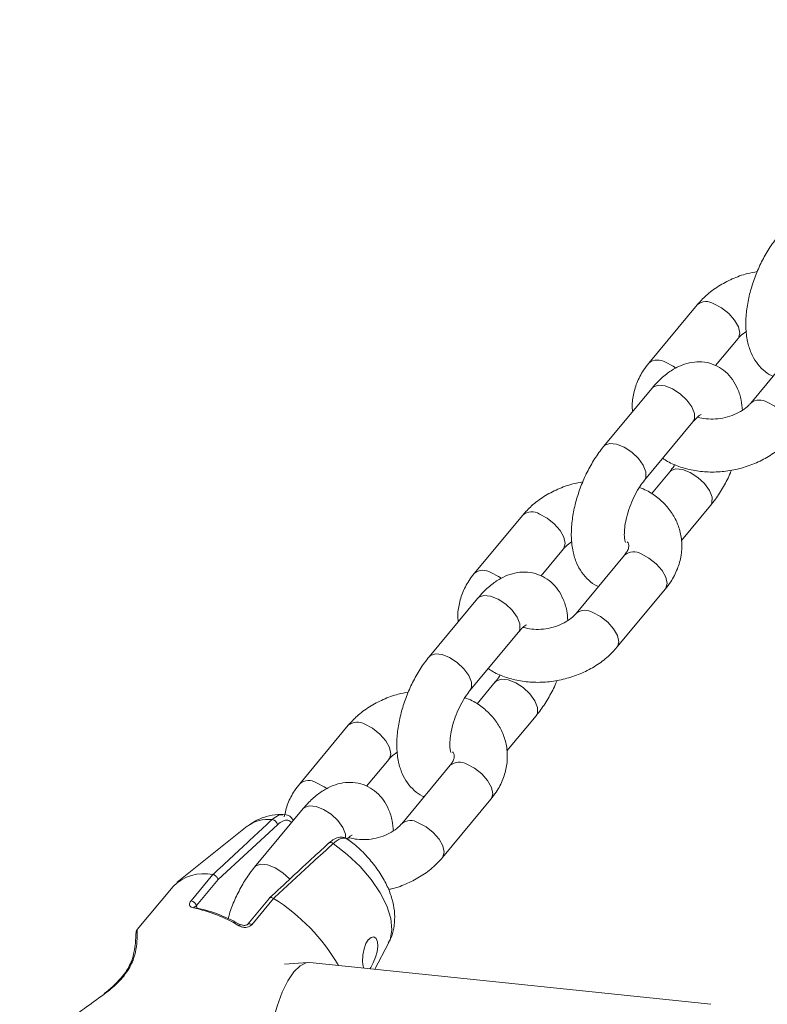
# Model space of a CAD drawing. Units: millimetres. Extents: x 0 to 59.4, y 0 to 42.1.
# Drawn here: x 12.4 to 12.6, y 14.2 to 14.4 of the extents above; entities that cross this region are included whole.
import ezdxf

# ---------------------------------------------------------------- set-up
doc = ezdxf.new("R2010")
doc.units = ezdxf.units.MM
doc.layers.add('LE_NORM', color=179, linetype='Continuous', lineweight=40)
doc.styles.add('SLDTEXTSTYLE0', font='TXT', dxfattribs={"width": 0.605})
doc.dimstyles.new('SLDDIMSTYLE0', dxfattribs={"dimtxt": 0.35, "dimasz": 0.3, "dimexe": 0, "dimexo": 0.0625, "dimgap": 0.08750000000000001, "dimtad": 1, "dimdec": 0, "dimlfac": 45, "dimrnd": 1e-09, "dimzin": 12, "dimdsep": 46, "dimtxsty": 'SLDTEXTSTYLE0', "dimsah": 1, "dimcen": 0.09, "dimadec": 0, "dimazin": 3, "dimtfac": 1, "dimtofl": 0, "dimtmove": 0, "dimatfit": 3, "dimfxl": 0, "dimfrac": 2, "dimtolj": 1, "dimtzin": 12, "dimarcsym": 0})

# ---------------------------------------------------------------- blocks, each defined once
blk = doc.blocks.new('_D_1')
at = {"layer": 'LE_NORM'}
for p, q in [((25.35138730523542, 23.83013436110504), (14.91587632958169, 29.85507943203006)), ((15.00166480608057, 29.80554943203007), (3.797270144602438, 10.39896861029659)), ((14.14699264375729, 4.423553539371563), (3.711481668103552, 10.44849861029659))]:
    blk.add_line(p, q, dxfattribs=at)
for points in [[(15.00166480608057, 29.80554943203007), (14.76506226570213, 29.59574181089474), (14.93826734645902, 29.49574181089474)], [(3.797270144602438, 10.39896861029659), (4.033872684980882, 10.60877623143192), (3.860667604223995, 10.70877623143192)]]:
    blk.add_solid(points, dxfattribs=at)
at = {"layer": 'LE_NORM', "insert": (8.723756966421089, 19.83424145977919, -0.601080116364824), "char_height": 0.35, "attachment_point": 1, "rotation": 60.000000000000234, "style": 'SLDTEXTSTYLE0'}
blk.add_mtext('1008', dxfattribs=at)
blk = doc.blocks.new('_D_2')
at = {"layer": 'LE_NORM'}
for p, q in [((7.075891690251063, 13.27877204822012), (7.075891690251064, 25.52624634848988)), ((29.4846810132077, 13.27877204822012), (29.4846810132077, 25.52624634848988)), ((7.075891690251064, 25.42718634848988), (29.4846810132077, 25.42718634848988))]:
    blk.add_line(p, q, dxfattribs=at)
for points in [[(7.075891690251064, 25.42718634848988), (7.375891690251064, 25.32718634848987), (7.375891690251064, 25.52718634848988)], [(29.4846810132077, 25.42718634848988), (29.1846810132077, 25.52718634848988), (29.1846810132077, 25.32718634848987)]]:
    blk.add_solid(points, dxfattribs=at)
at = {"layer": 'LE_NORM', "insert": (17.71032108045054, 25.878360034127, -0.6010801163648294), "char_height": 0.35, "attachment_point": 1, "style": 'SLDTEXTSTYLE0'}
blk.add_mtext('1008', dxfattribs=at)

msp = doc.modelspace()

# ---------------------------------------------------------------- linework, layer by layer
at = {"color": 7, "linetype": 'Continuous', "lineweight": 15}
for p, q in [((12.6166638067073, 14.34357062086213), (12.60447214021018, 14.32886946636519)), ((12.62127588166525, 14.32824507459748), (12.62692693180902, 14.33505934249773)), ((12.64229327414165, 14.33350962173357), (12.6301021374636, 14.31880846723664)), ((12.60531508234207, 14.32260263401351), (12.59312341584494, 14.30790147951657)), ((12.60338707076573, 14.29939033360694), (12.61557820744379, 14.31409148810388)), ((12.60975337664681, 14.30155331993846), (12.60515984535612, 14.2960141940721)), ((12.61268857426508, 14.28420558675873), (12.62001650174853, 14.29304217402883)), ((12.57277465502816, 14.29064639844578), (12.56058351835009, 14.27594524394884)), ((12.57738725980517, 14.27532085218113), (12.58303830994895, 14.28213518630877)), ((12.59840465228157, 14.28058539931722), (12.58621298578445, 14.26588417859291)), ((12.59647664070524, 14.25737303268328), (12.6086677773833, 14.27207418718021)), ((12.56142593066292, 14.26967841159716), (12.54923479398486, 14.25497725710022)), ((12.55949791908658, 14.24646604496321), (12.57168958558371, 14.26116719946015)), ((12.56586422496766, 14.24862916374949), (12.56127069367697, 14.24308997165575)), ((12.568799952405, 14.23128136434238), (12.57612787988845, 14.24011795161249)), ((12.52888603316807, 14.23772217602943), (12.51669436667095, 14.22302102153249)), ((12.53349810812603, 14.22239662976478), (12.5391491582698, 14.22921096389242)), ((12.55451550060243, 14.22766117690087), (12.54232436392437, 14.21296002240394)), ((12.55258748902609, 14.20444881026693), (12.56477915552322, 14.21914996476387)), ((12.51753730880284, 14.21675425540819), (12.50534564230571, 14.20205303468388)), ((12.50348703702685, 14.21230410640188), (12.48587903023161, 14.19820979341614)), ((12.51104967435595, 14.21269994747057), (12.49614480442865, 14.19889067714163)), ((12.52402547306879, 14.20812595325789), (12.52400216102995, 14.20810290612858)), ((12.48934192763829, 14.19352731874997), (12.49482820405295, 14.20014283827359)), ((12.49482820405295, 14.20014283827359), (12.49483244260547, 14.20014244090929)), ((12.4848098553591, 14.19716101657763), (12.4758061101741, 14.18630356694011)), ((12.49614480442865, 14.19889067714163), (12.49071203973953, 14.19233946440698)), ((12.50905013720589, 14.19424694549456), (12.50358664301101, 14.18765891033492)), ((12.51008381420106, 14.19415416093086), (12.5045975377864, 14.18753864140724)), ((12.51007904582948, 14.19415747230001), (12.51008381420106, 14.19415416093086)), ((12.53553314315343, 14.17633793524319), (12.53899974929356, 14.18285431237434)), ((12.51873893844151, 14.17804534340648), (12.51281185256505, 14.17757181761743)), ((12.62003981378738, 14.16751088471626), (12.51924226655295, 14.17803951539677))]:
    msp.add_line(p, q, dxfattribs=at)
at = {"color": 8, "linetype": 'Continuous', "lineweight": 15}
msp.add_line((12.49071203973953, 14.19233946440698), (12.4908084668093, 14.19188242923632), dxfattribs=at)
at = {"color": 8, "linetype": 'Continuous', "lineweight": 15, "flags": 128}
for points in [[(12.62084407912755, 14.343825596287), (12.62278003798985, 14.34281615851403), (12.62459731738167, 14.34138445494653), (12.62607604239117, 14.33970320659957), (12.62703872363167, 14.33797506926538), (12.62736933072802, 14.33640852674591), (12.62702706761225, 14.3351925919925), (12.62690573904644, 14.33503391118263)], [(12.60865294244949, 14.32912444179006), (12.61058890131179, 14.3281150040171), (12.61126124170486, 14.32764545187104)], [(12.61557820744379, 14.31409148810388), (12.61593265639805, 14.31477839852122), (12.61593901422683, 14.31619116105717), (12.61528203858664, 14.31786379984433), (12.61404226197531, 14.31959485118337), (12.61236909336908, 14.32117530145328), (12.61046386401253, 14.32241468070031), (12.60855651537972, 14.32316344749346), (12.60687698894471, 14.32333126768219), (12.60562820540929, 14.32289787568729), (12.60531508234207, 14.32260263401351)], [(12.64036420292719, 14.31029546696028), (12.64046592818761, 14.31043043836701), (12.64080766148432, 14.31164637312043), (12.64047758420703, 14.31321291563989), (12.63951437314746, 14.31494105297408), (12.63803564813796, 14.31662230132104), (12.63621836874614, 14.31805400488855), (12.63428293970291, 14.31906344266151)], [(12.60339183913731, 14.29939589670712), (12.60374151972, 14.30007724402429), (12.6037473477297, 14.30149000656023), (12.60309090190858, 14.3031626453474), (12.60185112529725, 14.30489369668644), (12.60017795669102, 14.30647414695635), (12.59827219751541, 14.30771352620338), (12.59636484888259, 14.30846229299652), (12.59468532244759, 14.30863011318526), (12.59343653891216, 14.30819672119036), (12.59312447548307, 14.30790267160947)], [(12.6097475486371, 14.30154629983585), (12.61006649971403, 14.30184856161225), (12.61131528324946, 14.30228195360715), (12.61299480968446, 14.30211413341841), (12.61490215831727, 14.30136536662527), (12.61680738767383, 14.30012598737824), (12.61848108609912, 14.29854553710833), (12.61972033289138, 14.29681448576928), (12.62037730853157, 14.29514184698212), (12.6203709507028, 14.29372908444618), (12.62001809120573, 14.29304363103126)], [(12.57695545726747, 14.29090130764327), (12.57889088631071, 14.28989200232507), (12.58070816570253, 14.28846029875757), (12.58218742053108, 14.28677898418322), (12.58315010177159, 14.28505084684903), (12.58348017904888, 14.28348437055695), (12.58313844575217, 14.28226843580353), (12.58301658736729, 14.28210975499366)], [(12.6086677773833, 14.27207418718021), (12.60876791318652, 14.2722073704476), (12.6091101763023, 14.27342337142839), (12.60877956920594, 14.27498984772048), (12.60781688796544, 14.27671798505466), (12.60633816295594, 14.27839923340163), (12.60452088356412, 14.27983093696913), (12.60258545452088, 14.28084030851471)], [(12.56476379077034, 14.27620021937371), (12.56669974963265, 14.27519078160075), (12.56737261984478, 14.2747211632273)], [(12.57168958558371, 14.26116719946015), (12.57204403453797, 14.26185424233226), (12.57204986254768, 14.26326687241344), (12.57139341672656, 14.26493964365536), (12.57015364011523, 14.26667062876703), (12.56847994168994, 14.26825114526432), (12.56657471233338, 14.26949052451135), (12.56466736370057, 14.27023922507711), (12.56298783726557, 14.27040704526584), (12.56173905373014, 14.26997371949833), (12.56142593066292, 14.26967841159716)], [(12.59647505124804, 14.25737124454393), (12.59657677650846, 14.25750621595066), (12.59691850980517, 14.25872215070408), (12.59658843252788, 14.26028869322354), (12.59562575128738, 14.26201676433035), (12.59414649645882, 14.26369807890469), (12.59232974688607, 14.2651297824722), (12.59039378802376, 14.26613915401778)], [(12.55950268745817, 14.24647167429078), (12.55985236804085, 14.24715302160794), (12.55985819605056, 14.2485657179165), (12.55920175022943, 14.25023842293105), (12.55796197361811, 14.25196947427009), (12.55628880501188, 14.25354999076738), (12.55438357565533, 14.25478930378703), (12.55247622702251, 14.25553807058018), (12.55079670058751, 14.25570589076891), (12.54954791705208, 14.25527256500139), (12.54923585362299, 14.2549785154205)], [(12.56585839695795, 14.24862214364689), (12.56617734803488, 14.24892440542328), (12.56742613157031, 14.2493577311908), (12.56910565800531, 14.24918991100206), (12.57101300663813, 14.2484412104363), (12.57291823599468, 14.24720183118927), (12.57459193441997, 14.24562131469198), (12.5758317110313, 14.24389032958032), (12.57648815685243, 14.24221762456577), (12.57648232884272, 14.24080492825721), (12.57612893952658, 14.2401194748423)], [(12.53306630558832, 14.2379771514543), (12.53500226445063, 14.23696777990872), (12.53681901402338, 14.23553607634122), (12.53829826885194, 14.23385476176687), (12.53926095009245, 14.23212669066007), (12.5395915571888, 14.2305601481406), (12.53924929407302, 14.22934421338718), (12.53912743568815, 14.22918553257731)], [(12.56477915552322, 14.21914996476387), (12.56487929132644, 14.21928321425863), (12.56522102462315, 14.22049914901205), (12.56489094734586, 14.22206562530413), (12.56392826610536, 14.22379376263832), (12.5624490112768, 14.22547507721266), (12.56063226170404, 14.22690671455278), (12.55869630284174, 14.22791615232575)], [(12.52087516891026, 14.22327599695737), (12.5228105979535, 14.22226662541179), (12.52348346816563, 14.22179700703834)], [(12.52822534879443, 14.20929287974783), (12.52816071086854, 14.21034271622447), (12.52750426504742, 14.21201542123902), (12.52626448843609, 14.21374640635068), (12.52459131982986, 14.21532692284797), (12.5226860904733, 14.216566302095), (12.52077821202143, 14.21731506888814), (12.51909921540549, 14.21748288907688), (12.51785043187006, 14.21704949708198), (12.51753730880284, 14.21675425540819)], [(12.55258642938796, 14.20444702212759), (12.55268762482932, 14.20458199353431), (12.55302988794509, 14.20579799451511), (12.55269928084874, 14.20736447080719), (12.55173659960823, 14.20909260814138), (12.55025787459874, 14.21077385648834), (12.54844059520692, 14.21220556005585), (12.54650463634462, 14.21321493160143)], [(12.53899974929356, 14.18285431237434), (12.53939976268739, 14.18376838271566), (12.53983792305387, 14.1862523069456), (12.53955817858773, 14.18912061490696), (12.53857006603211, 14.19226681296774), (12.5369101429025, 14.19557447338847), (12.53464039802946, 14.1989209430557), (12.53184454282519, 14.20218224430827), (12.52862642182639, 14.20523737971731), (12.52510524432259, 14.2079732329125)], [(12.51416448063715, 14.19894028145156), (12.51407335175803, 14.19904525185374), (12.51239965333273, 14.20062576835103), (12.51049442397618, 14.20186514759807), (12.50858707534337, 14.20261384816383), (12.50690754890836, 14.20278166835256), (12.50565876537294, 14.20234834258504), (12.50534670194384, 14.20205429300415)]]:
    msp.add_lwpolyline(points, dxfattribs=at)
at = {"color": 7, "linetype": 'Continuous', "lineweight": 15, "flags": 128}
for points in [[(12.53431032075217, 14.17646562163778), (12.53456728299853, 14.17680828211786), (12.53518240293262, 14.17797004287191), (12.53573129548361, 14.17933359846222), (12.53613448779183, 14.18075165918881), (12.53632151392166, 14.18210283025849), (12.53623939196663, 14.18325306744789), (12.5358844131933, 14.18407018090037), (12.53530849987001, 14.18445482954132), (12.53461019834277, 14.18435237577969), (12.53390924772021, 14.1837705682193), (12.53330313471023, 14.18277642897183), (12.53284854995274, 14.18145863650323), (12.53262231721213, 14.18028912714535), (12.53262231721213, 14.18028912714535)], [(12.5134709474815, 14.12278461891493), (12.51225183381369, 14.12320701716424), (12.5109410614477, 14.12442579969513), (12.50978552606765, 14.12639215692627), (12.50881913609369, 14.12904946444513), (12.50806997193625, 14.13232142830638), (12.50755869653884, 14.13611374071652), (12.50730067465435, 14.14031745763038), (12.50730332374967, 14.14481158161906), (12.50756664382481, 14.1494667706034), (12.50808215777474, 14.15414917904219), (12.50883609030376, 14.15872410043823), (12.50980671883024, 14.16305987475396), (12.51096543312467, 14.16703179582703), (12.51227885458599, 14.17052555519423), (12.51370989587966, 14.17344075214281), (12.51521723111865, 14.17569341035102), (12.51675741513965, 14.17721882566559), (12.51828594314122, 14.17797302310415), (12.51924226655295, 14.17803951539677)]]:
    msp.add_lwpolyline(points, dxfattribs=at)
at = {"color": 8, "linetype": 'Continuous', "lineweight": 15}
for centre, radius, start, end in [((12.61893600355173, 14.3407156773421), 0.003648609083862241, 58.46900628018088, 128.5390164713326), ((12.60674499006458, 14.32601518553589), 0.003647979818633649, 58.46521233195323, 128.5600044613979), ((12.63236990156898, 14.31592711518772), 0.003673726299642823, 58.61842831368087, 127.6684471494968), ((12.575047297743, 14.28779202162589), 0.003648113527379002, 58.46268399681306, 128.5435305371897), ((12.60067695922403, 14.27772939047575), 0.003649680170001283, 58.47159240842913, 128.5065721954581), ((12.56285579413086, 14.27309094810515), 0.003648015761724935, 58.46474324968428, 128.558665588667), ((12.58848069149714, 14.26300304647956), 0.003673568947420367, 58.61586453249227, 127.669191245913), ((12.5311581715768, 14.23486744867503), 0.003648455396647985, 58.46644880104112, 128.5397657329853), ((12.5567878946104, 14.22480454849555), 0.003650219222673344, 58.47838630341499, 128.5015868011069), ((12.51896717227078, 14.2201667256888), 0.003648015761724935, 58.46474324968428, 128.558665588667), ((12.50884079577319, 14.20497467320089), 0.009076525974280346, 84.3482789371106, 126.1461291736405), ((12.54459150516105, 14.21007861165672), 0.003673768327093311, 58.61712825633014, 127.6661078341533), ((12.52447486384186, 14.20740977170756), 0.0008454987167091999, 41.79171537815037, 122.1075163376623), ((12.49045120158104, 14.19143237638923), 0.0006310695775270277, 83.13778892208157, 145.8467142063999), ((12.50186571373201, 14.1870789447097), 0.000539939396048845, 91.4537579966692, 156.3983330316127), ((12.50401766530562, 14.18696442015416), 0.0008160772888961352, 44.71944314454363, 122.1007523667709), ((12.47497995850699, 14.17789569530652), 0.0007392813235681771, 104.4713310870606, 158.43687508255)]:
    msp.add_arc(centre, radius, start, end, dxfattribs=at)
at = {"color": 7, "linetype": 'Continuous', "lineweight": 15}
for centre, radius, start, end in [((12.50958716105733, 14.2125436509394), 0.001470841172354993, 6.099959252970391, 84.24445401338048), ((12.49255003967588, 14.1894762580013), 0.01090715213216727, 77.94392750052282, 135.2058774128974), ((12.48902410480513, 14.19177663654125), 0.001779297487555176, 18.44053583458402, 79.71045663532138), ((12.48225305656262, 14.15541298062956), 0.03717478281709766, 59.0513131676847, 78.08375264016493), ((12.49037567497524, 14.19149493792515), 0.0005838329802619386, 20.98399257518967, 75.01818576577236), ((12.48452842219665, 14.15307881430582), 0.04837625616835505, 30.03274397585527, 58.11182422802602), ((12.48355346317637, 14.15678948873657), 0.03568334994001454, 59.05009529191896, 78.08478944348225)]:
    msp.add_arc(centre, radius, start, end, dxfattribs=at)
for points, knots in [([(12.63701256752409, 14.36082563570553), (12.63660671686012, 14.36031494575067), (12.63544454709764, 14.3588525644458), (12.63372374209184, 14.3561288742636), (12.63197884767842, 14.35264634109105), (12.63058080784334, 14.34899141086058), (12.62955770178934, 14.34525991158487), (12.6289485343162, 14.34152285200574), (12.62880234804719, 14.33783747347919), (12.6291861740827, 14.33445633476219), (12.63008846299786, 14.3315160626218), (12.63141014742316, 14.32907863033706), (12.63317326756543, 14.32716734148681), (12.63467035158825, 14.32598214364343), (12.6356124174586, 14.32566945872942), (12.63575318760737, 14.32562273513689)], [0, 0, 0, 0, 0.04890059691100958, 0.1400288336144787, 0.2297096647084265, 0.3187774039593527, 0.4081764280655852, 0.4986718215726413, 0.5915664663163068, 0.6883542479008438, 0.7718780386870552, 0.8477165227088441, 0.9188583626040371, 0.9878752423517622, 1, 1, 1, 1]), ([(12.63176206059321, 14.35190255547313), (12.63091630090391, 14.35175352581314), (12.62875308854433, 14.35137235039594), (12.62542617748986, 14.35013210540533), (12.62191846704441, 14.34828128467376), (12.61893871005685, 14.34607426624711), (12.61737552816833, 14.34435390607364), (12.6166638067073, 14.34357062086213)], [0, 0, 0, 0, 0.1423959964173348, 0.3642083954832866, 0.5873837558059151, 0.8121345709521929, 1, 1, 1, 1]), ([(12.62692693180902, 14.33505934249773), (12.62710029429667, 14.33525833507263), (12.62763173761164, 14.33586834751011), (12.62845876569499, 14.33646836372916), (12.62901600838102, 14.33687264824657)], [0, 0, 0, 0, 0.3262106846806054, 1, 1, 1, 1]), ([(12.60447214021018, 14.32886946636519), (12.60402005070662, 14.32828565052541), (12.60281324225483, 14.32672721157871), (12.60136299956174, 14.32392596523987), (12.60047397805973, 14.32054352959556), (12.60020034938183, 14.31808870979441), (12.60042856918956, 14.31686061847287), (12.60045134332839, 14.31673806678667)], [0, 0, 0, 0, 0.164499670375459, 0.4391156860823456, 0.7093814977388657, 0.9709990724076903, 1, 1, 1, 1]), ([(12.6280130608916, 14.3169951614878), (12.62794086524188, 14.31785109932041), (12.62778051866198, 14.31975213774319), (12.62693202073179, 14.32235101954902), (12.62561701081274, 14.32477926349563), (12.62386993147706, 14.32673772309336), (12.62169459014744, 14.32822835240932), (12.61919464366299, 14.32910518234748), (12.61656597054666, 14.3292992395777), (12.61401983745486, 14.32888013725192), (12.61154421023878, 14.32791266933248), (12.60910079172757, 14.32637626559113), (12.60701554716157, 14.3245571845082), (12.60579104977296, 14.32314972111983), (12.60531508234207, 14.32260263401351)], [0, 0, 0, 0, 0.0779737668378773, 0.1731797813821332, 0.2596255682032065, 0.3407178052773531, 0.4193895062442601, 0.5038586427348584, 0.5844263868321651, 0.6641664816976165, 0.7473078541139603, 0.837623231400498, 0.9368834477669623, 1, 1, 1, 1]), ([(12.6301021374636, 14.31880846723664), (12.62992707322807, 14.3186103132289), (12.6293872760014, 14.31799932044951), (12.62806839957709, 14.31694996437998), (12.62603764541582, 14.31587361821499), (12.62369706950897, 14.31511499840588), (12.62122872069558, 14.31474892911901), (12.61891441195581, 14.31482581526584), (12.61738413874852, 14.31508343057756), (12.61683731618217, 14.3153212976174), (12.61680526839756, 14.31533523835819)], [0, 0, 0, 0, 0.07291493011088586, 0.2248276293560369, 0.3776011921005304, 0.5312231291744308, 0.6853756667993207, 0.8388768710380986, 0.9905570112698826, 1, 1, 1, 1]), ([(12.61557820744379, 14.31409148810388), (12.61579267459033, 14.31433791707892), (12.61639255744875, 14.31502719989137), (12.61716121888393, 14.31570143490985), (12.61767595225502, 14.31596640040662), (12.6175893176682, 14.31593985843445), (12.61756608857443, 14.31593274180837)], [0, 0, 0, 0, 0.2035081293818314, 0.569229554906493, 0.884498703961248, 1, 1, 1, 1]), ([(12.60798060205642, 14.3049294594733), (12.60838053213545, 14.3046526379794), (12.60973489764562, 14.30371518040002), (12.6124665481442, 14.30263519752438), (12.61607240111968, 14.30171239346762), (12.61993427529586, 14.30137184498946), (12.62389178264983, 14.30159255491286), (12.62782301585513, 14.30238291100702), (12.63160567201737, 14.30372116799446), (12.63511003041666, 14.30559054753566), (12.63809049062386, 14.30779288524176), (12.63965391916619, 14.30951366788364), (12.64036579238438, 14.31029718887224)], [0, 0, 0, 0, 0.04348507566952178, 0.1472624585681927, 0.2532980900959856, 0.3608284434223579, 0.4690954837445622, 0.5777845764340898, 0.6869980539024897, 0.7968564717638782, 0.9075030081095649, 1, 1, 1, 1]), ([(12.59312341584494, 14.30790147951657), (12.59271756795961, 14.30739074116314), (12.59155544055707, 14.30592826456168), (12.58983460527476, 14.30320464560669), (12.58808967646233, 14.29972199056459), (12.58669168727095, 14.2960672424804), (12.58566855264193, 14.29233551119015), (12.58505916575526, 14.28859893638048), (12.58491418284817, 14.28491294063938), (12.58529656317432, 14.28153241318796), (12.58620002106584, 14.27859179553714), (12.58752173652658, 14.27615444608537), (12.58928377023964, 14.27424295366983), (12.59078185660767, 14.27305805597663), (12.59172345158247, 14.2727452204634), (12.59186403592822, 14.27269851272054)], [0, 0, 0, 0, 0.04890305029507616, 0.1400317135291755, 0.2297112720925239, 0.3187794282298108, 0.4081739718489678, 0.4986749354629824, 0.5915644160019041, 0.6883564112067805, 0.7718767637145346, 0.8477166953341968, 0.9188589119397981, 0.9878852722409113, 1, 1, 1, 1]), ([(12.61102547222108, 14.30333867773163), (12.61096665590302, 14.3032364134833), (12.61055788363769, 14.30252567894861), (12.61012444760661, 14.30200181099604), (12.60975337664681, 14.30155331993846)], [0, 0, 0, 0, 0.1438852951987951, 1, 1, 1, 1]), ([(12.62001650174853, 14.29304217402883), (12.62042320687766, 14.29355257519981), (12.62158766449336, 14.29501393009317), (12.6232849831411, 14.29774759001813), (12.62463436568575, 14.30027566025666), (12.62517942244767, 14.30173012042706), (12.62526753849848, 14.30196525426124)], [0, 0, 0, 0, 0.1979948667320457, 0.5668889175985193, 0.929981534385089, 1, 1, 1, 1]), ([(12.58787290891406, 14.29897839928416), (12.58702734182259, 14.29882928346678), (12.58486423716107, 14.29844781980418), (12.58153717750812, 14.29720826440835), (12.57802977038309, 14.29535696542192), (12.57504998649867, 14.29314991005817), (12.57348655544482, 14.29142969133434), (12.57277465502816, 14.29064639844578)], [0, 0, 0, 0, 0.1423685026336982, 0.3642028820771558, 0.5873525438889831, 0.8121030695823627, 1, 1, 1, 1]), ([(12.59858849949701, 14.28377431404009), (12.59856252759436, 14.28383076396133), (12.5985099715826, 14.28394499443431), (12.59832319790294, 14.28494519676323), (12.5983054586882, 14.28647330992922), (12.59852719951069, 14.28849159673324), (12.59905797940538, 14.29084460508241), (12.59989810673358, 14.29335250537118), (12.60100074253947, 14.29578610468724), (12.60221669895018, 14.29788176552515), (12.60302073641247, 14.29891814151786), (12.60338707076573, 14.29939033360694)], [0, 0, 0, 0, 0.09655118618989054, 0.195378264869664, 0.2994825582089999, 0.4110125994397862, 0.5288413791923802, 0.6507532401462796, 0.7744149873014454, 0.8972192918757116, 1, 1, 1, 1]), ([(12.6086677773833, 14.27207418718021), (12.60912057549319, 14.27265808518714), (12.61032928052583, 14.27421674995207), (12.61176416335071, 14.27701543373454), (12.61271343463264, 14.28040716916008), (12.61288000439917, 14.28381339212418), (12.61230561364534, 14.28707179824681), (12.61105748045314, 14.29007179994075), (12.60921394283412, 14.29274814035422), (12.60682401647121, 14.29502416430397), (12.60443118939234, 14.29667703994864), (12.60273291185864, 14.29735741425593), (12.60211497519146, 14.29760497581377)], [0, 0, 0, 0, 0.06935461973356286, 0.1851361038760091, 0.299073361133467, 0.4093668485571222, 0.5163694507464356, 0.6213849695023878, 0.725715247233363, 0.8309950102749092, 0.9385057047414362, 1, 1, 1, 1]), ([(12.58303830994895, 14.28213518630877), (12.58321147742193, 14.2823341694801), (12.58374250606453, 14.28294436353994), (12.58456984279268, 14.28354419698135), (12.58512738652094, 14.28394842583022)], [0, 0, 0, 0, 0.3260981783126624, 1, 1, 1, 1]), ([(12.59901076529155, 14.28394253159312), (12.59910139234557, 14.28383218665039), (12.59939978954766, 14.28346886664033), (12.59944631878025, 14.28311015480555), (12.59945759265296, 14.28250862681974), (12.59915678971256, 14.28160430751379), (12.59863195425927, 14.28089332156472), (12.59840465228157, 14.28058539931722)], [0, 0, 0, 0, 0.1116612560179901, 0.3676540823312039, 0.6214530685920986, 0.8360543945265555, 1, 1, 1, 1]), ([(12.58412390921245, 14.26407100529884), (12.58405194191289, 14.26492689707987), (12.58389210645895, 14.26682778612509), (12.5830432137873, 14.26942712069984), (12.58172849063404, 14.27185486657607), (12.57998129465147, 14.27381362043157), (12.57780608262225, 14.27530405625906), (12.57530516942489, 14.27618089542855), (12.57267725274101, 14.27637501828812), (12.57013031175448, 14.27595601838521), (12.56765580870711, 14.27498828536194), (12.56521149387198, 14.27345226023795), (12.56312654846738, 14.27163306316104), (12.5619019184006, 14.27022550111569), (12.56142593066292, 14.26967841159716)], [0, 0, 0, 0, 0.07797078005870967, 0.1731688572600978, 0.2596224133956512, 0.3407155947558762, 0.4193855385969972, 0.5038580675272093, 0.5844334074312323, 0.6641653498660692, 0.7473043761053338, 0.8376286529790344, 0.9368897006297653, 1, 1, 1, 1]), ([(12.56058351835009, 14.27594524394884), (12.56013123261258, 14.27536140159644), (12.55892391079319, 14.27380290537897), (12.55747355990758, 14.27100182504463), (12.55658635192733, 14.26761975415187), (12.55630983853412, 14.26516354329927), (12.55653975796242, 14.2639363460822), (12.55656272146831, 14.26381377814294)], [0, 0, 0, 0, 0.1645050329413295, 0.4391261965499003, 0.7093730533609298, 0.9709732507145612, 1, 1, 1, 1]), ([(12.58621298578445, 14.26588417859291), (12.58603791925044, 14.26568604685928), (12.58549810937347, 14.26507511646441), (12.5841793399252, 14.26402587636448), (12.58214845301069, 14.26294943974509), (12.57980825836133, 14.26219060851328), (12.57733954687805, 14.26182488455997), (12.5750258617752, 14.26190147146941), (12.57349355527581, 14.2621593968033), (12.57294816024696, 14.26239705295835), (12.57291611671842, 14.26241101594185)], [0, 0, 0, 0, 0.07291171509118768, 0.2248200329978845, 0.3775808148089303, 0.531174060105864, 0.685356331162662, 0.8388551323117354, 0.9905322749707366, 0.9999999999999999, 0.9999999999999999, 0.9999999999999999, 0.9999999999999999]), ([(12.57168958558371, 14.26116719946015), (12.57190380145461, 14.26141367824717), (12.57250299460267, 14.26210311549431), (12.57327331361253, 14.26277737810881), (12.57378629582262, 14.26304199176344), (12.57370047735729, 14.26301564895811), (12.57367746671435, 14.26300858561941)], [0, 0, 0, 0, 0.2034989673604915, 0.5692164001055011, 0.8844933014992116, 1, 1, 1, 1]), ([(12.56409145037728, 14.25200523705696), (12.56449157297492, 14.25172845258937), (12.56584625387626, 14.25079135322475), (12.56857742365813, 14.24971079111311), (12.5721837077346, 14.2487883812359), (12.57604517097897, 14.24844757400373), (12.58000266857539, 14.24866832058013), (12.58393379515232, 14.24945879065426), (12.58771660064346, 14.25079690416718), (12.59122087200475, 14.25266651045743), (12.59420187665576, 14.25486835757057), (12.59576498596215, 14.25658945078859), (12.59647664070524, 14.25737303268328)], [0, 0, 0, 0, 0.04349533174003986, 0.1472606035061431, 0.2533058169537892, 0.3608255006399287, 0.4690928453803489, 0.5777824983244596, 0.6869942993566427, 0.7968530261107788, 0.9075109418636614, 1, 1, 1, 1]), ([(12.54923479398486, 14.25497725710022), (12.54882871232787, 14.25446655454434), (12.5476659565262, 14.25300423200513), (12.545946335294, 14.25028025808542), (12.54420039403021, 14.24679798024148), (12.54280235881974, 14.24314312715476), (12.54178028170093, 14.23941113357242), (12.54116982600855, 14.23567477302768), (12.54102486854506, 14.23198865493969), (12.54140825048913, 14.22860832802148), (12.54231085496641, 14.22566734896378), (12.54363225555293, 14.22323033391861), (12.54539551830364, 14.22131891914639), (12.54689254692772, 14.22013359332082), (12.54783464352053, 14.21982105659076), (12.54797541406814, 14.21977435653158)], [0, 0, 0, 0, 0.048903714857399, 0.140028679440366, 0.2297127818322543, 0.3187800970277676, 0.4081735222204543, 0.4986740600456129, 0.5915626635635217, 0.6883549654188156, 0.7718715238941594, 0.8477176722052673, 0.9188591733910404, 0.987875724546374, 0.9999999999999999, 0.9999999999999999, 0.9999999999999999, 0.9999999999999999]), ([(12.56713632054194, 14.25041445531528), (12.56707750276812, 14.25031216531488), (12.56666860858597, 14.24960105737341), (12.56623524820829, 14.24907745125024), (12.56586422496766, 14.24862916374949)], [0, 0, 0, 0, 0.1438459542330218, 1, 1, 1, 1]), ([(12.57612787988845, 14.24011795161249), (12.57653437062896, 14.2406284222064), (12.57769845666925, 14.2420902800869), (12.5793965329849, 14.24482288308192), (12.5807452843671, 14.24735152971081), (12.58129026840494, 14.24880587835805), (12.58137838681933, 14.24904103184489)], [0, 0, 0, 0, 0.1979599414572004, 0.5669068970647119, 0.9299732196433323, 0.9999999999999999, 0.9999999999999999, 0.9999999999999999, 0.9999999999999999]), ([(12.55469934781787, 14.23085009162374), (12.554673307665, 14.2309064818874), (12.55462062654074, 14.23102056349443), (12.55443498677683, 14.23202131398049), (12.55441580821061, 14.23354890191031), (12.55463906245175, 14.23556733863809), (12.55516839710524, 14.23792060745342), (12.55600980678926, 14.24042804487931), (12.55711149061182, 14.24286216968974), (12.55832742641249, 14.24495729994621), (12.55913157762912, 14.24599383709664), (12.55949791908658, 14.24646604496321)], [0, 0, 0, 0, 0.09657464537282054, 0.1953775355593936, 0.2994995469990203, 0.4110336308333246, 0.5288537995145677, 0.6507754207189225, 0.774423620225403, 0.8972357710493452, 1, 1, 1, 1]), ([(12.54398375723491, 14.24605417686781), (12.54313818043237, 14.24590510912572), (12.54097519318078, 14.24552379352574), (12.53764838517835, 14.24428365248226), (12.53414068413004, 14.24243291288986), (12.5311609168682, 14.24022588710524), (12.52959775198959, 14.23850548565365), (12.52888603316807, 14.23772217602943)], [0, 0, 0, 0, 0.1423722431189136, 0.3641884993998891, 0.5873688798850093, 0.8121264502885839, 1, 1, 1, 1]), ([(12.56477915552322, 14.21914996476387), (12.56523172640522, 14.21973391243347), (12.56643994295117, 14.22129286212386), (12.56787568559906, 14.224091111456), (12.56882495516155, 14.22748301492068), (12.5689906675189, 14.23088918343704), (12.56841654640639, 14.23414759658599), (12.56716820011441, 14.23714743229657), (12.56532544213533, 14.23982405554003), (12.56293519726368, 14.242099948464), (12.56054265912366, 14.24375304813472), (12.55884396194449, 14.24443319039638), (12.55822582351231, 14.24468068717004)], [0, 0, 0, 0, 0.06934706109741726, 0.1851340198013575, 0.2990703407903091, 0.4093605682632974, 0.5163622911689688, 0.621376946969947, 0.7256986130134075, 0.8309775109285776, 0.9384944546456081, 0.9999999999999999, 0.9999999999999999, 0.9999999999999999, 0.9999999999999999]), ([(12.5391491582698, 14.22921096389242), (12.53932231967316, 14.22940994300657), (12.53985328401282, 14.23002007212251), (12.54068067665233, 14.23061995684202), (12.5412382348418, 14.23102420341387)], [0, 0, 0, 0, 0.3261262394255467, 1, 1, 1, 1]), ([(12.55512214343147, 14.23101830917677), (12.55521256397581, 14.23090795892472), (12.5555103793922, 14.23054450163188), (12.55555727100474, 14.23018599722883), (12.555568379773, 14.22958427139437), (12.55526770957339, 14.22868020553304), (12.55474280644774, 14.22796911149562), (12.55451550060243, 14.22766117690087)], [0, 0, 0, 0, 0.1116095742534299, 0.3676050843640983, 0.6214067314224972, 0.8360526757408965, 1, 1, 1, 1]), ([(12.51669436667095, 14.22302102153249), (12.51624302976202, 14.2224368917612), (12.51503824072526, 14.2208776283139), (12.51357342586665, 14.21811206202394), (12.5130507844693, 14.21583437822886), (12.51279489835498, 14.2147192203808)], [0, 0, 0, 0, 0.2341516367896956, 0.625039342814904, 1, 1, 1, 1]), ([(12.54023528735237, 14.21114678288249), (12.54016310341256, 14.21200266198588), (12.5400027964705, 14.21390340835954), (12.53915419409856, 14.21650273108668), (12.53783915448112, 14.21893098843192), (12.53609226798976, 14.22088926071737), (12.53391687498013, 14.2223798455673), (12.53141623091525, 14.22325672210435), (12.5287877531457, 14.22345087294208), (12.52624137117286, 14.22303179191455), (12.52376660151308, 14.22206413958275), (12.52132249899116, 14.22052824052161), (12.51923770304825, 14.21870859013349), (12.51801329034003, 14.21730132103679), (12.51753730880284, 14.21675425540819)], [0, 0, 0, 0, 0.07797941513231424, 0.1731776017730468, 0.2596246001958235, 0.3407245533529206, 0.4193945876327075, 0.5038676975121348, 0.584435522884658, 0.6641755865287648, 0.7473141969907534, 0.8376393360736849, 0.9368834724795441, 0.9999999999999999, 0.9999999999999999, 0.9999999999999999, 0.9999999999999999]), ([(12.51244945632481, 14.21528202068224), (12.51204379727559, 14.21528397918938), (12.51062371584738, 14.21529083529089), (12.50828411564132, 14.21482200103296), (12.50569210648666, 14.21387260263474), (12.50429280063598, 14.21284325800908), (12.50368042098546, 14.21239278486783)], [0, 0, 0, 0, 0.1295198416467957, 0.4534071705230363, 0.7607940210281323, 1, 1, 1, 1]), ([(12.51507788870464, 14.21378872564847), (12.5148807151676, 14.21407524715574), (12.51442586921609, 14.21473620374027), (12.51343308192312, 14.21529893293097), (12.51268443163335, 14.21525052772636), (12.51240124278993, 14.21523221769016)], [0, 0, 0, 0, 0.322381781992577, 0.7436801640783031, 1, 1, 1, 1]), ([(12.49483244260547, 14.20014244090929), (12.49524994923685, 14.20053199442593), (12.49733746085221, 14.20247974190981), (12.50230629044046, 14.20711276490982), (12.50685463086389, 14.21133410380697), (12.50973466343744, 14.2140070773305)], [0, 0, 0, 0, 0.08399734766980008, 0.419982404443323, 1, 1, 1, 1]), ([(12.54232436392437, 14.21296002240394), (12.54214909843417, 14.21276189785571), (12.54160870224996, 14.21215102032503), (12.54029014785871, 14.21110159702586), (12.53826038011949, 14.21002567602072), (12.53591491451115, 14.20926465627355), (12.53346613204803, 14.20890752120025), (12.53107958555551, 14.20895188790008), (12.5297732706466, 14.20928149342851), (12.52912392192811, 14.20944533518368)], [0, 0, 0, 0, 0.07362306284577426, 0.2270020309642057, 0.3812200600012283, 0.5362772209691966, 0.6919337574929272, 0.8468650871101493, 0.9999999999999999, 0.9999999999999999, 0.9999999999999999, 0.9999999999999999]), ([(12.52913875686192, 14.20876498127727), (12.52910726258731, 14.20880509002357), (12.52879637434858, 14.20920101397), (12.52782174583225, 14.20958425078625), (12.52639481268244, 14.20958003868799), (12.52509436719621, 14.20904702449122), (12.52434855065795, 14.20835645164078), (12.52403659926915, 14.20806760693339)], [0, 0, 0, 0, 0.02852055296437659, 0.2815338529826235, 0.5484099209260733, 0.8111142015375327, 1, 1, 1, 1]), ([(12.52860257996848, 14.20910459529772), (12.52887705064761, 14.20936765914407), (12.52944033062586, 14.20990752955251), (12.52989705489553, 14.21011533102514), (12.52981131577041, 14.21009091353956), (12.52978831503521, 14.21008436320306)], [0, 0, 0, 0, 0.410171153600338, 0.841770054299862, 1, 1, 1, 1]), ([(12.52402653270692, 14.2081243638007), (12.52278336043477, 14.20697828952032), (12.51780157968434, 14.20238561084137), (12.51282173270944, 14.19774871810205), (12.50908457544509, 14.19426893298574)], [0, 0, 0, 0, 0.2495437544180832, 1, 1, 1, 1]), ([(12.52510524432259, 14.2079732329125), (12.52468401567194, 14.20758837224361), (12.52257801197482, 14.20566419640631), (12.51756756170473, 14.20106928411086), (12.51298239684595, 14.19683723103739), (12.51007904582948, 14.19415747230001)], [0, 0, 0, 0, 0.08400268175406525, 0.419985578071539, 1, 1, 1, 1]), ([(12.53896107250184, 14.18295484554186), (12.53916114489437, 14.18329213097355), (12.53984974480326, 14.18445298437564), (12.54040743981347, 14.186714845765), (12.5406606935819, 14.18958391319699), (12.54032517007816, 14.19256719829172), (12.53943939311744, 14.19565847121756), (12.53795951941887, 14.19884446100864), (12.53590647414497, 14.20203006531927), (12.53334888759692, 14.20505428367369), (12.53100070259345, 14.20736454608231), (12.5294566217261, 14.20851733344071), (12.5289845795141, 14.20886975299731)], [0, 0, 0, 0, 0.0404441093084001, 0.139198665205364, 0.2385751884120609, 0.3421266812960334, 0.4530280329652689, 0.5724492461396408, 0.6973763101262233, 0.8220830072632668, 0.9456088521142634, 1, 1, 1, 1]), ([(12.53898756345508, 14.19641774665728), (12.53932989363193, 14.19648188888734), (12.54098602389094, 14.19679219716653), (12.54382181345056, 14.19790054206113), (12.54733360614842, 14.19973440077494), (12.55031257316989, 14.20194596267595), (12.5518757360109, 14.20366574424072), (12.55258748902609, 14.20444881026693)], [0, 0, 0, 0, 0.06313682764055624, 0.3054443276775138, 0.5492481645839431, 0.7947597207729556, 1, 1, 1, 1]), ([(12.50534564230571, 14.20205303468388), (12.50493995040359, 14.20154231378995), (12.50377825245727, 14.20007986553671), (12.5020518147662, 14.19735644124762), (12.50032991304333, 14.19387284927457), (12.49918933090726, 14.19106428135431), (12.4987661202279, 14.18945303208882), (12.49866621335742, 14.18907266628161)], [0, 0, 0, 0, 0.141211125534476, 0.4043577741410029, 0.6633248188278444, 0.920521467536279, 1, 1, 1, 1]), ([(12.49614480442865, 14.19889067714163), (12.49614393789459, 14.19889636373658), (12.49613458628057, 14.1989577333274), (12.4960968033009, 14.19911895479983), (12.4959635943339, 14.19938395720531), (12.49572997220093, 14.19967473584158), (12.49544088982989, 14.19991588209046), (12.49512477635906, 14.20008924166609), (12.49492984729465, 14.20012471508843), (12.49483244260547, 14.20014244090929)], [0, 0, 0, 0, 0.01095523468685912, 0.1182286193935662, 0.2955182756022332, 0.4719477225078977, 0.6479227978732749, 0.8240694862746705, 1, 1, 1, 1]), ([(12.51007904582948, 14.19415747230001), (12.50997600463006, 14.19421850293141), (12.50977005947203, 14.19434048290736), (12.50946897996463, 14.19440851864568), (12.50921019423082, 14.19438667902871), (12.50910400942326, 14.19429211546704), (12.50905172666308, 14.19424555471951)], [0, 0, 0, 0, 0.2521297884078775, 0.5039237645775146, 0.7557443908954459, 1, 1, 1, 1]), ([(12.48934192763829, 14.19352731874997), (12.48927547103566, 14.1934398656588), (12.48907929478407, 14.19318170892284), (12.48892887800868, 14.19274692341532), (12.48900967099611, 14.19230208157712), (12.48933994732151, 14.19195277118225), (12.48973203529114, 14.19184220028006), (12.48992896716194, 14.19178666444038)], [0, 0, 0, 0, 0.1084665666784375, 0.3201873648842493, 0.5435001821214219, 0.7707163439909052, 1, 1, 1, 1]), ([(12.49052819252409, 14.19206356112905), (12.49050635782382, 14.19206608597166), (12.49041274779549, 14.19207691051171), (12.4903698840514, 14.19211263305263), (12.49038489906533, 14.19209917731938), (12.49038673083382, 14.19209753577657)], [0, 0, 0, 0, 0.2107942987090662, 0.9037202269470834, 1, 1, 1, 1]), ([(12.50137093968256, 14.18729512331964), (12.50155564235723, 14.1872023341648), (12.50197384765341, 14.18699224020678), (12.50270742631556, 14.18684646456624), (12.50346214478737, 14.18688096145232), (12.50413815410197, 14.18710086593849), (12.50444481662938, 14.18739310385689), (12.5045975377864, 14.18753864140724)], [0, 0, 0, 0, 0.1746730952692821, 0.3954962410282787, 0.6030483260586932, 0.802313900440022, 0.9999999999999999, 0.9999999999999999, 0.9999999999999999, 0.9999999999999999]), ([(12.50357975536317, 14.18765996997305), (12.50356858702359, 14.18764412862483), (12.50352675074714, 14.18758478739345), (12.50335865171034, 14.18747451188756), (12.50304857232988, 14.18737866530758), (12.50266101652778, 14.18736074965491), (12.50222847311121, 14.18743455042173), (12.50197815684935, 14.18755723708782), (12.50184989611702, 14.18762010108843)], [0, 0, 0, 0, 0.0645256620084033, 0.2417112601540126, 0.4081961586223943, 0.5919504802078054, 0.7909175782520581, 1, 1, 1, 1]), ([(12.475813527641, 14.18630071916263), (12.47580319998706, 14.18629019068524), (12.47570551906387, 14.18619061033553), (12.47564013118637, 14.18599581278923), (12.4755420485182, 14.18572594795985), (12.47550398844982, 14.18533948235167), (12.47544121179821, 14.1845230849452), (12.47538023703447, 14.18295625328465), (12.47505025390784, 14.1808384327975), (12.47472572448957, 14.17916544485619), (12.4743189258753, 14.17828083711903), (12.47426645597217, 14.17816673819967)], [0, 0, 0, 0, 0.003092073777727597, 0.02924542425299353, 0.06925803177134082, 0.1521012968143704, 0.3410833410374192, 0.5652869658235541, 0.8006643604736267, 0.974289190446409, 1, 1, 1, 1]), ([(12.53262231721213, 14.18028912714535), (12.53257175263942, 14.17978822600851), (12.53247054109798, 14.17878560750592), (12.53252850104675, 14.17746981104975), (12.53266554075751, 14.17688677988262), (12.53272563192974, 14.17663112386811)], [0, 0, 0, 0, 0.3592174909260871, 0.7190203342927215, 0.9999999999999999, 0.9999999999999999, 0.9999999999999999, 0.9999999999999999]), ([(12.4742839400013, 14.17817276489153), (12.4740354696563, 14.17761347049503), (12.47352278714248, 14.17645944763902), (12.47209813487813, 14.17446137266525), (12.47016089290654, 14.17240708739218), (12.46853392590084, 14.17094869350652), (12.4675666596203, 14.17025866037658), (12.46748106321093, 14.1701975971932)], [0, 0, 0, 0, 0.224521852749337, 0.4632682740320739, 0.7182521901505079, 0.9750672577393926, 1, 1, 1, 1]), ([(12.47479521539871, 14.17861152130446), (12.47423584282413, 14.17746337785254), (12.4731359901279, 14.17520586876353), (12.47040234389188, 14.17235981363607), (12.46855714166962, 14.17087724839108), (12.468030485581, 14.17045409584788)], [0, 0, 0, 0, 0.4251416470984733, 0.8359244054658778, 1, 1, 1, 1]), ([(12.468030485581, 14.17045409584788), (12.46637772984191, 14.16924638752807), (12.46331494791669, 14.16700833920346), (12.45880167854579, 14.16377168779807), (12.45574573215606, 14.16124573487237), (12.45315445584603, 14.15882869665553), (12.45196871235308, 14.1574879939614), (12.45112236977018, 14.1565310468748)], [0, 0, 0, 0, 0.2707927542294839, 0.5018159268919149, 0.7378973544297781, 0.8129202214870223, 1, 1, 1, 1])]:
    msp.add_open_spline(points, degree=3, knots=knots, dxfattribs=at)
at = {"color": 8, "linetype": 'Continuous', "lineweight": 15}
for points, knots in [([(12.50973466343744, 14.2140070773305), (12.5102882150322, 14.21445109676988), (12.5112216843327, 14.21519985897997), (12.51205815427917, 14.21521819749009), (12.5123985936946, 14.21522566117924)], [0, 0, 0, 0, 0.5930046059977224, 1, 1, 1, 1]), ([(12.51467840512988, 14.21330731880083), (12.5143779857037, 14.21352283042259), (12.51375519025648, 14.21396960464941), (12.51246750125239, 14.21379299680226), (12.51152251456957, 14.21306447552458), (12.51104967435595, 14.21269994747057)], [0, 0, 0, 0, 0.3176872705239802, 0.6585931816583644, 1, 1, 1, 1]), ([(12.52893636597922, 14.20880723434767), (12.52871802505036, 14.20900052762478), (12.52812623598029, 14.20952442779005), (12.52686950217913, 14.20924680841336), (12.52576047931168, 14.20856185329511), (12.52524727137616, 14.20810082075504), (12.52510524432259, 14.2079732329125)], [0, 0, 0, 0, 0.2415547026433278, 0.6547074504125685, 0.9044424685521243, 1, 1, 1, 1]), ([(12.49053560999099, 14.19203846095086), (12.49055576146027, 14.19209375028506), (12.49058861084665, 14.19218387873555), (12.49067762958284, 14.19229608941424), (12.49071203973953, 14.19233946440698)], [0, 0, 0, 0, 0.6134504020285205, 1, 1, 1, 1]), ([(12.47584213787049, 14.18627515539276), (12.47583495933785, 14.18628878801108), (12.47579002153369, 14.18637412856224), (12.47581064405694, 14.18569775346964), (12.47578764278516, 14.18412770878765), (12.47568068702262, 14.18165105027053), (12.47506460703604, 14.17953625300989), (12.47479521539871, 14.17861152130446)], [0, 0, 0, 0, 0.04001625343677907, 0.2505028047220683, 0.515454168254682, 0.7881239484813853, 1, 1, 1, 1])]:
    msp.add_open_spline(points, degree=3, knots=knots, dxfattribs=at)

# ---------------------------------------------------------------- dimensions: what is measured, and where the dimension line sits
at = {"layer": 'LE_NORM'}
dim = msp.add_linear_dim(base=(3.79727014460244, 10.39896861029659), p1=(25.43717578173431, 23.78060436110504), p2=(14.23278112025618, 4.374023539371564), angle=59.99999999999983, dimstyle='SLDDIMSTYLE0', dxfattribs=at)
dim.commit()
dim.dimension.update_dxf_attribs({"geometry": '_D_1', "text_midpoint": (9.399467475341504, 20.10225902116332), "dimtype": 160})
dim = msp.add_linear_dim(base=(29.4846810132077, 25.42718634849024), p1=(7.075891690251063, 13.17971204822012), p2=(29.4846810132077, 13.17971204822012), dimstyle='SLDDIMSTYLE0', dxfattribs=at)
dim.commit()
dim.dimension.update_dxf_attribs({"geometry": '_D_2', "text_midpoint": (18.28028635172938, 25.42718634849024), "dimtype": 160})

doc.saveas('drawing.dxf')
